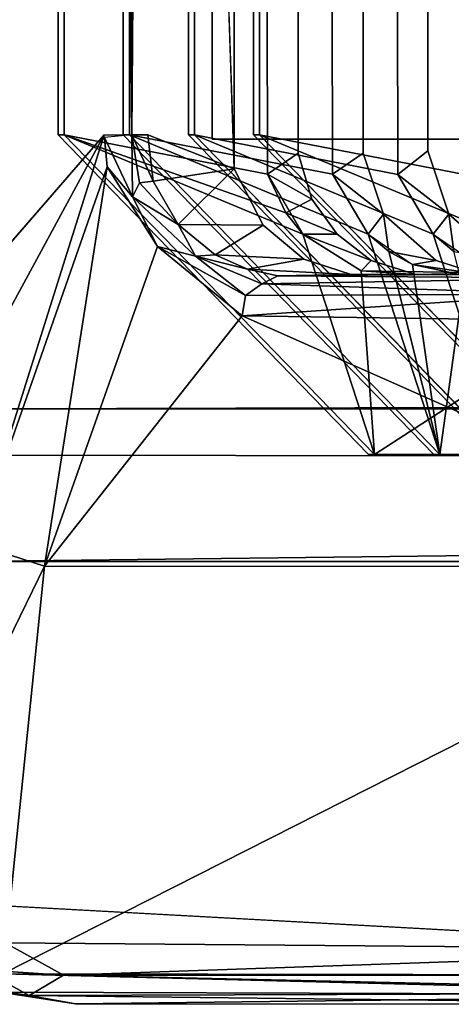
# Model space of a CAD drawing. Units: inches. Extents: x -16.4 to 14.7, y -14 to 12.1.
# Drawn here: x -15.1 to -14.9, y 10.1 to 10.6 of the extents above; entities that cross this region are included whole.
import ezdxf

# ---------------------------------------------------------------- set-up
doc = ezdxf.new("R2010")
doc.units = ezdxf.units.IN
doc.header["$MEASUREMENT"] = 0
doc.layers.add('SEAT-GLIDE', color=5, linetype='Continuous')
doc.layers.add('SEAT-LEGFRAME', color=5, linetype='Continuous')

msp = doc.modelspace()

# ---------------------------------------------------------------- linework, layer by layer
at = {"layer": 'SEAT-GLIDE'}
for points, invisible_edges in [([(-15.1687, 11.99141, -0.00003), (-14.74387, 11.99281, -0.00004), (-14.73737, 10.19609, -0.00003)], 15), ([(-15.16221, 10.19469, -0.00004), (-15.1687, 11.99141, -0.00003), (-14.73737, 10.19609, -0.00003)], 15), ([(-15.03901, 11.66018, 0.41277), (-15.03851, 10.52108, 0.41264), (-15.11668, 10.53625, 0.43239)], 14), ([(-15.11668, 10.53625, 0.43239), (-15.11668, 11.65125, 0.43239), (-15.03901, 11.66018, 0.41277)], 14), ([(-15.01001, 11.66043, 0.52715), (-15.01021, 10.52808, 0.5272), (-15.08777, 10.53625, 0.5468)], 14), ([(-15.08777, 10.53625, 0.5468), (-15.08777, 11.65125, 0.5468), (-15.01001, 11.66043, 0.52715)], 14), ([(-14.98111, 11.66043, 0.64155), (-14.9813, 10.52808, 0.6416), (-15.05887, 10.53625, 0.6612)], 14), ([(-15.05887, 10.53625, 0.6612), (-15.05887, 11.65125, 0.6612), (-14.98111, 11.66043, 0.64155)], 14), ([(-14.95262, 10.52917, 0.75603), (-15.02996, 11.65125, 0.77561), (-14.95239, 11.65948, 0.75598)], 3), ([(-15.01021, 10.52808, 0.5272), (-15.01001, 11.66043, 0.52715), (-15.02579, 11.65125, 0.46719)], 12), ([(-14.9813, 10.52808, 0.6416), (-14.98111, 11.66043, 0.64155), (-14.99688, 11.65125, 0.58159)], 12), ([(-14.95239, 11.65948, 0.75598), (-14.96797, 11.65125, 0.696), (-14.95262, 10.52917, 0.75603)], 2), ([(-15.09624, 10.53625, 0.25), (-15.09624, 11.65125, 0.25), (-15.20118, 10.41524, 0.25001)], 1), ([(-15.11668, 10.53625, 0.43239), (-15.11399, 10.53625, 0.44306), (-15.11399, 11.65125, 0.44306)], 12), ([(-15.11399, 11.65125, 0.44306), (-15.11668, 11.65125, 0.43239), (-15.11668, 10.53625, 0.43239)], 12), ([(-15.02579, 11.65125, 0.46719), (-15.11399, 11.65125, 0.44306), (-15.11399, 10.53625, 0.44306)], 12), ([(-15.11399, 10.53625, 0.44306), (-15.02381, 10.51868, 0.46678), (-15.02579, 11.65125, 0.46719)], 12), ([(-15.08395, 10.53625, 0.25422), (-15.09624, 11.65125, 0.25), (-15.09624, 10.53625, 0.25)], 2), ([(-15.08777, 10.53625, 0.5468), (-15.08508, 10.53625, 0.55746), (-15.08508, 11.65125, 0.55746)], 12), ([(-15.08508, 11.65125, 0.55746), (-15.08777, 11.65125, 0.5468), (-15.08777, 10.53625, 0.5468)], 12), ([(-15.08508, 10.53625, 0.55746), (-14.9949, 10.51868, 0.58119), (-14.99688, 11.65125, 0.58159)], 12), ([(-14.99688, 11.65125, 0.58159), (-15.08508, 11.65125, 0.55746), (-15.08508, 10.53625, 0.55746)], 12), ([(-15.07685, 10.53625, 0.2651), (-15.07685, 11.65125, 0.2651), (-15.08395, 10.53625, 0.25422)], 1), ([(-15.07685, 10.53625, 0.2651), (-15.03851, 10.52108, 0.41264), (-15.07685, 11.65125, 0.2651)], 12), ([(-15.05887, 10.53625, 0.6612), (-15.05617, 10.53625, 0.67187), (-15.05617, 11.65125, 0.67187)], 12), ([(-15.05617, 11.65125, 0.67187), (-15.05887, 11.65125, 0.6612), (-15.05887, 10.53625, 0.6612)], 12), ([(-14.96797, 11.65125, 0.696), (-15.05617, 11.65125, 0.67187), (-15.05617, 10.53625, 0.67187)], 12), ([(-15.05617, 10.53625, 0.67187), (-14.96593, 10.51856, 0.69559), (-14.96797, 11.65125, 0.696)], 12), ([(-15.0483, 11.65325, 0.125), (-14.86384, 11.65325, 0.85504), (-14.86384, 10.53425, 0.85504)], 12), ([(-14.86384, 10.53425, 0.85504), (-15.0483, 10.53425, 0.125), (-15.0483, 11.65325, 0.125)], 12), ([(-14.92659, 11.65325, 0.125), (-15.0483, 11.65325, 0.125), (-15.0483, 10.53425, 0.125)], 12), ([(-15.0483, 10.53425, 0.125), (-14.92659, 10.53425, 0.125), (-14.92659, 11.65325, 0.125)], 12), ([(-15.02996, 11.65125, 0.77561), (-14.95262, 10.52917, 0.75603), (-15.02996, 10.53625, 0.77561)], 3), ([(-15.02727, 11.65125, 0.78627), (-15.02996, 11.65125, 0.77561), (-15.02996, 10.53625, 0.77561)], 12), ([(-15.02996, 10.53625, 0.77561), (-15.02727, 10.53625, 0.78627), (-15.02727, 11.65125, 0.78627)], 12), ([(-15.02727, 10.53625, 0.78627), (-14.93709, 10.51868, 0.81), (-14.93907, 11.65125, 0.8104)], 12), ([(-14.93907, 11.65125, 0.8104), (-15.02727, 11.65125, 0.78627), (-15.02727, 10.53625, 0.78627)], 12), ([(-15.02579, 11.65125, 0.46719), (-15.02381, 10.51868, 0.46678), (-15.01021, 10.52808, 0.5272)], 12), ([(-14.99688, 11.65125, 0.58159), (-14.9949, 10.51868, 0.58119), (-14.9813, 10.52808, 0.6416)], 12), ([(-14.96593, 10.51856, 0.69559), (-14.95262, 10.52917, 0.75603), (-14.96797, 11.65125, 0.696)], 2), ([(-14.97891, 10.39415, 0.39758), (-15.11668, 10.53625, 0.43239), (-15.02576, 10.49606, 0.40942)], 14), ([(-14.97891, 10.39415, 0.39758), (-15.11399, 10.53625, 0.44306), (-15.11668, 10.53625, 0.43239)], 1), ([(-15.11668, 10.53625, 0.43239), (-15.03851, 10.52108, 0.41264), (-15.02576, 10.49606, 0.40942)], 13), ([(-15.11399, 10.53625, 0.44306), (-14.97891, 10.39415, 0.39758), (-14.97621, 10.39415, 0.40825)], 1), ([(-14.95, 10.39415, 0.51199), (-15.08777, 10.53625, 0.5468), (-15.00416, 10.50763, 0.52567)], 14), ([(-14.95, 10.39415, 0.51199), (-15.08508, 10.53625, 0.55746), (-15.08777, 10.53625, 0.5468)], 1), ([(-15.00416, 10.50763, 0.52567), (-15.08777, 10.53625, 0.5468), (-15.01021, 10.52808, 0.5272)], 3), ([(-15.08508, 10.53625, 0.55746), (-14.95, 10.39415, 0.51199), (-14.94731, 10.39415, 0.52265)], 1), ([(-14.9211, 10.39415, 0.62639), (-15.05887, 10.53625, 0.6612), (-14.97225, 10.50101, 0.63932)], 14), ([(-14.9211, 10.39415, 0.62639), (-15.05617, 10.53625, 0.67187), (-15.05887, 10.53625, 0.6612)], 1), ([(-14.97225, 10.50101, 0.63932), (-15.05887, 10.53625, 0.6612), (-14.9813, 10.52808, 0.6416)], 3), ([(-15.05617, 10.53625, 0.67187), (-14.9211, 10.39415, 0.62639), (-14.9184, 10.39415, 0.63706)], 1), ([(-14.92659, 10.53425, 0.125), (-15.0483, 10.53425, 0.125), (-14.86384, 10.53425, 0.85504)], 12), ([(-14.89219, 10.39415, 0.7408), (-15.02996, 10.53625, 0.77561), (-14.94335, 10.50101, 0.75372)], 14), ([(-14.89219, 10.39415, 0.7408), (-15.02727, 10.53625, 0.78627), (-15.02996, 10.53625, 0.77561)], 1), ([(-14.94335, 10.50101, 0.75372), (-15.02996, 10.53625, 0.77561), (-14.95262, 10.52917, 0.75603)], 3), ([(-15.02727, 10.53625, 0.78627), (-14.89219, 10.39415, 0.7408), (-14.8895, 10.39415, 0.75146)], 1), ([(-15.00416, 10.50763, 0.52567), (-14.99285, 10.49206, 0.52281), (-14.95, 10.39415, 0.51199)], 14), ([(-14.9211, 10.39415, 0.62639), (-14.97225, 10.50101, 0.63932), (-14.94885, 10.48039, 0.6334)], 13), ([(-14.89219, 10.39415, 0.7408), (-14.94335, 10.50101, 0.75372), (-14.91994, 10.48039, 0.74781)], 13), ([(-15.02576, 10.49606, 0.40942), (-15.0077, 10.48096, 0.40486), (-14.97891, 10.39415, 0.39758)], 14), ([(-14.95, 10.39415, 0.51199), (-14.99285, 10.49206, 0.52281), (-14.97775, 10.48039, 0.519)], 13), ([(-14.97891, 10.39415, 0.39758), (-15.0077, 10.48096, 0.40486), (-14.98665, 10.4741, 0.39954)], 13), ([(-14.97775, 10.48039, 0.519), (-14.95792, 10.47415, 0.51399), (-14.95, 10.39415, 0.51199)], 14), ([(-14.94885, 10.48039, 0.6334), (-14.93, 10.47435, 0.62864), (-14.9211, 10.39415, 0.62639)], 14), ([(-14.97891, 10.39415, 0.39758), (-14.98665, 10.4741, 0.39954), (-14.85875, 10.47429, 0.36722)], 13), ([(-14.85875, 10.47429, 0.36722), (-14.86741, 10.39415, 0.36941), (-14.97891, 10.39415, 0.39758)], 13), ([(-14.95792, 10.47415, 0.51399), (-14.82961, 10.47435, 0.48157), (-14.95, 10.39415, 0.51199)], 14), ([(-14.95, 10.39415, 0.51199), (-14.82961, 10.47435, 0.48157), (-14.83851, 10.39415, 0.48381)], 3), ([(-14.86472, 10.39415, 0.38007), (-14.97621, 10.39415, 0.40825), (-14.97891, 10.39415, 0.39758)], 12), ([(-14.97891, 10.39415, 0.39758), (-14.86741, 10.39415, 0.36941), (-14.86472, 10.39415, 0.38007)], 12), ([(-14.95, 10.39415, 0.51199), (-14.83851, 10.39415, 0.48381), (-14.83581, 10.39415, 0.49448)], 12), ([(-14.83581, 10.39415, 0.49448), (-14.94731, 10.39415, 0.52265), (-14.95, 10.39415, 0.51199)], 12), ([(-14.73737, 10.19609, -0.00003), (-14.78556, 10.17417, 0.00312), (-15.16221, 10.19469, -0.00004)], 12)]:
    msp.add_3dface(points, dxfattribs=dict(at, invisible_edges=invisible_edges))
for points in [[(-15.09624, 11.65125, 0.25), (-15.20159, 11.77107, 0.25001), (-15.20118, 10.41524, 0.25001)], [(-15.03901, 11.66018, 0.41277), (-15.07685, 11.65125, 0.2651), (-15.03851, 10.52108, 0.41264)], [(-15.08395, 11.65125, 0.25422), (-15.09624, 11.65125, 0.25), (-15.08395, 10.53625, 0.25422)], [(-15.08395, 11.65125, 0.25422), (-15.08395, 10.53625, 0.25422), (-15.07685, 11.65125, 0.2651)], [(-15.09624, 10.53625, 0.25), (-15.20118, 10.41524, 0.25001), (-15.18204, 10.37784, 0.25)], [(-15.18204, 10.37784, 0.25), (-15.15356, 10.35446, 0.25), (-15.09624, 10.53625, 0.25)], [(-15.09496, 10.522, 0.25), (-15.09624, 10.53625, 0.25), (-15.15356, 10.35446, 0.25)], [(-15.11399, 10.53625, 0.44306), (-14.97621, 10.39415, 0.40825), (-15.00803, 10.49207, 0.4627)], [(-15.00803, 10.49207, 0.4627), (-14.97621, 10.39415, 0.40825), (-15.11399, 10.53625, 0.44306)], [(-15.02381, 10.51868, 0.46678), (-15.00803, 10.49207, 0.4627), (-15.11399, 10.53625, 0.44306)], [(-15.11399, 10.53625, 0.44306), (-15.01557, 10.50152, 0.46459), (-15.02381, 10.51868, 0.46678)], [(-15.11399, 10.53625, 0.44306), (-15.00803, 10.49207, 0.4627), (-15.01557, 10.50152, 0.46459)], [(-15.08362, 10.5087, 0.25149), (-15.08395, 10.53625, 0.25422), (-15.09612, 10.53497, 0.25)], [(-15.09612, 10.53497, 0.25), (-15.09496, 10.522, 0.25), (-15.08362, 10.5087, 0.25149)], [(-15.08508, 10.53625, 0.55746), (-14.94731, 10.39415, 0.52265), (-14.97912, 10.49207, 0.5771)], [(-14.97912, 10.49207, 0.5771), (-14.94731, 10.39415, 0.52265), (-15.08508, 10.53625, 0.55746)], [(-14.9949, 10.51868, 0.58119), (-14.97912, 10.49207, 0.5771), (-15.08508, 10.53625, 0.55746)], [(-15.08508, 10.53625, 0.55746), (-14.97912, 10.49207, 0.5771), (-14.9949, 10.51868, 0.58119)], [(-15.07449, 10.51562, 0.26187), (-15.08395, 10.53625, 0.25422), (-15.08054, 10.51483, 0.2544)], [(-15.08395, 10.53625, 0.25422), (-15.08362, 10.5087, 0.25149), (-15.08054, 10.51483, 0.2544)], [(-15.07685, 10.53625, 0.2651), (-15.08395, 10.53625, 0.25422), (-15.07449, 10.51562, 0.26187)], [(-15.03851, 10.52108, 0.41264), (-15.07685, 10.53625, 0.2651), (-15.07449, 10.51562, 0.26187)], [(-15.05617, 10.53625, 0.67187), (-14.9184, 10.39415, 0.63706), (-14.95021, 10.49207, 0.69151)], [(-14.95021, 10.49207, 0.69151), (-14.9184, 10.39415, 0.63706), (-15.05617, 10.53625, 0.67187)], [(-14.96593, 10.51856, 0.69559), (-14.95021, 10.49207, 0.69151), (-15.05617, 10.53625, 0.67187)], [(-15.05617, 10.53625, 0.67187), (-14.95021, 10.49207, 0.69151), (-14.96593, 10.51856, 0.69559)], [(-14.92131, 10.49207, 0.80591), (-14.8895, 10.39415, 0.75146), (-15.02727, 10.53625, 0.78627)], [(-15.02727, 10.53625, 0.78627), (-14.8895, 10.39415, 0.75146), (-14.92131, 10.49207, 0.80591)], [(-14.93709, 10.51868, 0.81), (-14.92131, 10.49207, 0.80591), (-15.02727, 10.53625, 0.78627)], [(-15.02727, 10.53625, 0.78627), (-14.92131, 10.49207, 0.80591), (-14.93709, 10.51868, 0.81)], [(-15.01021, 10.52808, 0.5272), (-15.02381, 10.51868, 0.46678), (-15.00416, 10.50763, 0.52567)], [(-14.9949, 10.51868, 0.58119), (-14.97225, 10.50101, 0.63932), (-14.9813, 10.52808, 0.6416)], [(-14.95262, 10.52917, 0.75603), (-14.96593, 10.51856, 0.69559), (-14.94335, 10.50101, 0.75372)], [(-15.15356, 10.35446, 0.25), (-15.12267, 10.34453, 0.25), (-15.09496, 10.522, 0.25)], [(-15.07258, 10.48664, 0.25066), (-15.09496, 10.522, 0.25), (-15.12267, 10.34453, 0.25)], [(-15.07258, 10.48664, 0.25066), (-15.08362, 10.5087, 0.25149), (-15.09496, 10.522, 0.25)], [(-15.03851, 10.52108, 0.41264), (-15.07449, 10.51562, 0.26187), (-15.06339, 10.49641, 0.26249)], [(-15.06339, 10.49641, 0.26249), (-15.02576, 10.49606, 0.40942), (-15.03851, 10.52108, 0.41264)], [(-15.02381, 10.51868, 0.46678), (-15.01557, 10.50152, 0.46459), (-15.00416, 10.50763, 0.52567)], [(-14.9949, 10.51868, 0.58119), (-14.97912, 10.49207, 0.5771), (-14.97225, 10.50101, 0.63932)], [(-14.96593, 10.51856, 0.69559), (-14.95021, 10.49207, 0.69151), (-14.94335, 10.50101, 0.75372)], [(-15.06339, 10.49641, 0.26249), (-15.08054, 10.51483, 0.2544), (-15.08362, 10.5087, 0.25149)], [(-15.07449, 10.51562, 0.26187), (-15.08054, 10.51483, 0.2544), (-15.06339, 10.49641, 0.26249)], [(-15.08362, 10.5087, 0.25149), (-15.05573, 10.48234, 0.2556), (-15.06339, 10.49641, 0.26249)], [(-15.05573, 10.48234, 0.2556), (-15.08362, 10.5087, 0.25149), (-15.07258, 10.48664, 0.25066)], [(-14.99285, 10.49206, 0.52281), (-15.00416, 10.50763, 0.52567), (-15.01557, 10.50152, 0.46459)], [(-15.01557, 10.50152, 0.46459), (-15.00803, 10.49207, 0.4627), (-14.99285, 10.49206, 0.52281)], [(-14.96996, 10.48429, 0.57477), (-14.97225, 10.50101, 0.63932), (-14.97912, 10.49207, 0.5771)], [(-14.97225, 10.50101, 0.63932), (-14.96996, 10.48429, 0.57477), (-14.94885, 10.48039, 0.6334)], [(-14.94106, 10.48429, 0.68918), (-14.94335, 10.50101, 0.75372), (-14.95021, 10.49207, 0.69151)], [(-14.91994, 10.48039, 0.74781), (-14.94335, 10.50101, 0.75372), (-14.94106, 10.48429, 0.68918)], [(-15.04693, 10.48291, 0.26367), (-15.02576, 10.49606, 0.40942), (-15.06339, 10.49641, 0.26249)], [(-15.06339, 10.49641, 0.26249), (-15.05573, 10.48234, 0.2556), (-15.04693, 10.48291, 0.26367)], [(-15.0077, 10.48096, 0.40486), (-15.02576, 10.49606, 0.40942), (-15.04693, 10.48291, 0.26367)], [(-14.97775, 10.48039, 0.519), (-14.99285, 10.49206, 0.52281), (-15.00803, 10.49207, 0.4627)], [(-15.00803, 10.49207, 0.4627), (-14.9822, 10.47577, 0.45627), (-14.97621, 10.39415, 0.40825)], [(-14.97621, 10.39415, 0.40825), (-14.9822, 10.47577, 0.45627), (-15.00803, 10.49207, 0.4627)], [(-15.00803, 10.49207, 0.4627), (-14.9822, 10.47577, 0.45627), (-14.97775, 10.48039, 0.519)], [(-14.97912, 10.49207, 0.5771), (-14.95947, 10.47851, 0.57214), (-14.94731, 10.39415, 0.52265)], [(-14.94731, 10.39415, 0.52265), (-14.96996, 10.48429, 0.57477), (-14.97912, 10.49207, 0.5771)], [(-14.95021, 10.49207, 0.69151), (-14.93056, 10.47851, 0.68654), (-14.9184, 10.39415, 0.63706)], [(-14.9184, 10.39415, 0.63706), (-14.94106, 10.48429, 0.68918), (-14.95021, 10.49207, 0.69151)], [(-15.07258, 10.48664, 0.25066), (-15.12267, 10.34453, 0.25), (-15.03501, 10.45583, 0.25008)], [(-15.07258, 10.48664, 0.25066), (-15.03357, 10.46479, 0.2523), (-15.05573, 10.48234, 0.2556)], [(-15.03501, 10.45583, 0.25008), (-15.03357, 10.46479, 0.2523), (-15.07258, 10.48664, 0.25066)], [(-15.04693, 10.48291, 0.26367), (-15.05573, 10.48234, 0.2556), (-15.03261, 10.47645, 0.26459)], [(-15.02634, 10.46993, 0.25706), (-15.05573, 10.48234, 0.2556), (-15.03357, 10.46479, 0.2523)], [(-15.03261, 10.47645, 0.26459), (-15.05573, 10.48234, 0.2556), (-15.02634, 10.46993, 0.25706)], [(-15.0077, 10.48096, 0.40486), (-15.04693, 10.48291, 0.26367), (-15.03261, 10.47645, 0.26459)], [(-14.96996, 10.48429, 0.57477), (-14.95947, 10.47851, 0.57214), (-14.94885, 10.48039, 0.6334)], [(-14.94731, 10.39415, 0.52265), (-14.95947, 10.47851, 0.57214), (-14.96996, 10.48429, 0.57477)], [(-15.0077, 10.48096, 0.40486), (-15.03261, 10.47645, 0.26459), (-14.98665, 10.4741, 0.39954)], [(-14.9822, 10.47577, 0.45627), (-14.95792, 10.47415, 0.51399), (-14.97775, 10.48039, 0.519)], [(-14.95947, 10.47851, 0.57214), (-14.93, 10.47435, 0.62864), (-14.94885, 10.48039, 0.6334)], [(-14.93628, 10.47375, 0.56628), (-14.95947, 10.47851, 0.57214), (-14.94731, 10.39415, 0.52265)], [(-14.95947, 10.47851, 0.57214), (-14.93628, 10.47375, 0.56628), (-14.93, 10.47435, 0.62864)], [(-14.93628, 10.47375, 0.56628), (-14.94731, 10.39415, 0.52265), (-14.95947, 10.47851, 0.57214)], [(-14.98665, 10.4741, 0.39954), (-15.03261, 10.47645, 0.26459), (-15.01915, 10.47351, 0.26457)], [(-15.01915, 10.47351, 0.26457), (-15.03261, 10.47645, 0.26459), (-15.02634, 10.46993, 0.25706)], [(-14.8844, 10.47249, 0.26224), (-15.01915, 10.47351, 0.26457), (-15.02634, 10.46993, 0.25706)], [(-14.89254, 10.46538, 0.25339), (-14.8844, 10.47249, 0.26224), (-15.02634, 10.46993, 0.25706)], [(-14.98665, 10.4741, 0.39954), (-15.01915, 10.47351, 0.26457), (-14.87972, 10.4746, 0.27002)], [(-14.87972, 10.4746, 0.27002), (-15.01915, 10.47351, 0.26457), (-14.8844, 10.47249, 0.26224)], [(-14.87972, 10.4746, 0.27002), (-14.85875, 10.47429, 0.36722), (-14.98665, 10.4741, 0.39954)], [(-14.95792, 10.47415, 0.51399), (-14.9822, 10.47577, 0.45627), (-14.8537, 10.47375, 0.4237)], [(-14.8537, 10.47375, 0.4237), (-14.9822, 10.47577, 0.45627), (-14.97621, 10.39415, 0.40825)], [(-14.97621, 10.39415, 0.40825), (-14.86472, 10.39415, 0.38007), (-14.8537, 10.47375, 0.4237)], [(-14.8537, 10.47375, 0.4237), (-14.82961, 10.47435, 0.48157), (-14.95792, 10.47415, 0.51399)], [(-14.94731, 10.39415, 0.52265), (-14.83581, 10.39415, 0.49448), (-14.93628, 10.47375, 0.56628)], [(-14.89254, 10.46538, 0.25339), (-15.02634, 10.46993, 0.25706), (-15.03357, 10.46479, 0.2523)], [(-15.03501, 10.45583, 0.25008), (-14.89253, 10.45375, 0.25), (-14.89254, 10.46538, 0.25339)], [(-14.89254, 10.46538, 0.25339), (-15.03357, 10.46479, 0.2523), (-15.03501, 10.45583, 0.25008)], [(-15.03501, 10.45583, 0.25008), (-15.12267, 10.34453, 0.25), (-14.78451, 10.34431, 0.25)], [(-15.03501, 10.45583, 0.25008), (-14.78451, 10.34431, 0.25), (-14.89253, 10.45375, 0.25)], [(-15.20345, 10.1785, 0.06845), (-15.12267, 10.34453, 0.25), (-15.15356, 10.35446, 0.25)], [(-15.20345, 10.1785, 0.06845), (-15.14126, 10.16338, 0.06856), (-15.12267, 10.34453, 0.25)], [(-14.78451, 10.34431, 0.25), (-15.12267, 10.34453, 0.25), (-15.14126, 10.16338, 0.06856)], [(-15.14126, 10.16338, 0.06856), (-14.77718, 10.16268, 0.06836), (-14.78451, 10.34431, 0.25)], [(-15.16221, 10.19469, -0.00004), (-14.78556, 10.17417, 0.00312), (-15.14013, 10.1771, 0.0027)], [(-15.15024, 10.16506, 0.01153), (-15.14013, 10.1771, 0.0027), (-15.11431, 10.16273, 0.01053)], [(-15.11431, 10.16273, 0.01053), (-15.14013, 10.1771, 0.0027), (-14.78556, 10.17417, 0.00312)], [(-14.78556, 10.17417, 0.00312), (-14.76502, 10.16256, 0.01237), (-15.11431, 10.16273, 0.01053)], [(-15.15024, 10.16506, 0.01153), (-15.12954, 10.1537, 0.02509), (-15.16452, 10.15883, 0.02469)], [(-15.11431, 10.16273, 0.01053), (-15.12954, 10.1537, 0.02509), (-15.15024, 10.16506, 0.01153)], [(-15.14226, 10.15511, 0.0562), (-14.77632, 10.15394, 0.05584), (-15.14126, 10.16338, 0.06856)], [(-15.14126, 10.16338, 0.06856), (-14.77632, 10.15394, 0.05584), (-14.77718, 10.16268, 0.06836)], [(-15.11431, 10.16273, 0.01053), (-14.76523, 10.15482, 0.02413), (-15.12954, 10.1537, 0.02509)], [(-15.11431, 10.16273, 0.01053), (-14.76502, 10.16256, 0.01237), (-14.76523, 10.15482, 0.02413)], [(-15.16452, 10.15883, 0.02469), (-15.12954, 10.1537, 0.02509), (-15.14226, 10.15511, 0.0562)], [(-14.77632, 10.15394, 0.05584), (-15.14226, 10.15511, 0.0562), (-15.10904, 10.15, 0.04258)], [(-15.10904, 10.15, 0.04258), (-15.14226, 10.15511, 0.0562), (-15.12954, 10.1537, 0.02509)], [(-14.80061, 10.14976, 0.04144), (-15.12954, 10.1537, 0.02509), (-14.76523, 10.15482, 0.02413)], [(-15.12954, 10.1537, 0.02509), (-14.80061, 10.14976, 0.04144), (-15.10904, 10.15, 0.04258)], [(-15.10904, 10.15, 0.04258), (-14.80061, 10.14976, 0.04144), (-14.77632, 10.15394, 0.05584)]]:
    msp.add_3dface(points, dxfattribs=at)
at = {"layer": 'SEAT-LEGFRAME'}
for points, invisible_edges in [([(-15.21441, 11.79069, 0.2394), (-9.10632, 10.4375, 24.4302), (-9.10632, 11.75, 24.4302)], 12), ([(-9.10632, 10.4375, 24.4302), (-15.21441, 11.79069, 0.2394), (-15.21229, 10.39395, 0.2394)], 12), ([(-15.14735, 10.41448, 0.2394), (-15.14617, 11.77359, 0.2394), (-9.0433, 11.75, 24.41427)], 14), ([(-9.0433, 11.75, 24.41427), (-9.0433, 10.4375, 24.41427), (-15.14735, 10.41448, 0.2394)], 14), ([(-15.21229, 10.39395, 0.2394), (-9.0928, 10.3842, 24.42678), (-9.10632, 10.4375, 24.4302)], 12), ([(-15.14735, 10.41448, 0.2394), (-9.0433, 10.4375, 24.41427), (-9.03401, 10.41272, 24.41192)], 1), ([(-15.14735, 10.41448, 0.2394), (-14.77686, 10.41553, 0.2394), (-15.15213, 10.34663, 0.2394)], 14), ([(-14.75641, 10.35139, 0.2394), (-15.15213, 10.34663, 0.2394), (-14.77686, 10.41553, 0.2394)], 14), ([(-8.75834, 10.40958, 24.11345), (-14.77686, 10.41553, 0.2394), (-15.14735, 10.41448, 0.2394)], 12), ([(-8.75834, 10.40958, 24.11345), (-15.14735, 10.41448, 0.2394), (-9.03401, 10.41272, 24.41192)], 13), ([(-15.21229, 10.39395, 0.2394), (-15.15213, 10.34663, 0.2394), (-9.0928, 10.3842, 24.42678)], 2), ([(-15.15213, 10.34663, 0.2394), (-9.03893, 10.34614, 24.41317), (-9.0928, 10.3842, 24.42678)], 12), ([(-15.15213, 10.34663, 0.2394), (-14.75641, 10.35139, 0.2394), (-8.74285, 10.34645, 24.09524)], 12), ([(-9.03893, 10.34614, 24.41317), (-15.15213, 10.34663, 0.2394), (-8.74285, 10.34645, 24.09524)], 14)]:
    msp.add_3dface(points, dxfattribs=dict(at, invisible_edges=invisible_edges))

doc.saveas('drawing.dxf')
